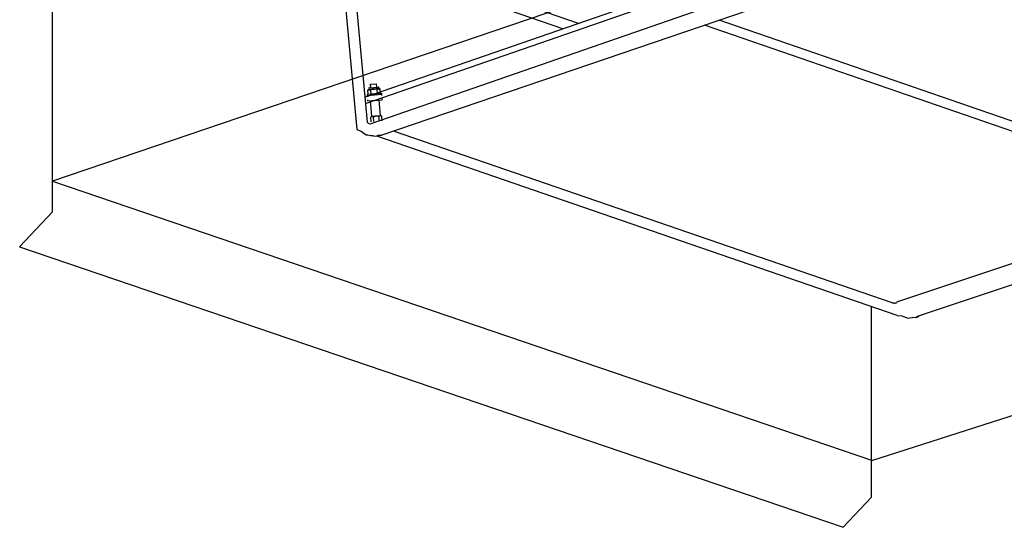
# Model space of a CAD drawing. Extents: x -5 to 189, y -8 to 82.
# Drawn here: x 30 to 44, y 27 to 34 of the extents above; entities that cross this region are included whole.
import ezdxf

# ---------------------------------------------------------------- set-up
doc = ezdxf.new("R2010")
doc.units = 0
doc.header["$LTSCALE"] = 0.125
doc.layers.get('0').update_dxf_attribs({"linetype": 'CONTINUOUS'})

msp = doc.modelspace()

# ---------------------------------------------------------------- linework, layer by layer
at = {"linetype": 'CONTINUOUS'}
for p, q in [((30.73, 31.065), (30.283, 30.588)), ((41.863, 27.188), (41.478, 26.777))]:
    msp.add_line(p, q, dxfattribs=at)
at = {"color": 7}
for points in [[(30.73, 31.065), (30.73, 45.929)], [(34.415, 37.114), (34.867, 32.182)], [(34.565, 37.089), (35.006, 32.281)], [(42.262, 35.402), (30.73, 31.479)], [(43.494, 35.187), (35.058, 32.261)], [(43.678, 34.99), (35.207, 32.108)], [(37.88, 33.624), (35.098, 34.583)], [(37.669, 33.551), (34.885, 34.51)], [(39.234, 34.094), (34.973, 32.616)], [(39.237, 34.007), (34.981, 32.53)], [(46.426, 31.247), (39.594, 33.601)], [(46.627, 31.313), (39.792, 33.668)], [(35.052, 32.798), (35.136, 32.805)], [(35.056, 32.75), (35.052, 32.798)], [(35.14, 32.757), (35.136, 32.805)], [(35.01, 32.662), (35.205, 32.678)], [(35.016, 32.715), (35.026, 32.732)], [(35.032, 32.722), (35.026, 32.722), (35.021, 32.721), (35.016, 32.721), (35.016, 32.715)], [(35.021, 32.663), (35.016, 32.715)], [(35.026, 32.732), (35.173, 32.744)], [(35.031, 32.732), (35.03, 32.738)], [(35.032, 32.722), (35.042, 32.723)], [(35.04, 32.749), (35.156, 32.759)], [(35.058, 32.719), (35.058, 32.724), (35.053, 32.724), (35.048, 32.723), (35.042, 32.723)], [(35.09, 32.727), (35.084, 32.726), (35.079, 32.726), (35.074, 32.725), (35.069, 32.725), (35.063, 32.725), (35.058, 32.719)], [(35.063, 32.666), (35.058, 32.719)], [(35.09, 32.727), (35.111, 32.729)], [(35.143, 32.726), (35.143, 32.726), (35.137, 32.731), (35.127, 32.73), (35.121, 32.729), (35.116, 32.729), (35.111, 32.729)], [(35.158, 32.733), (35.153, 32.732), (35.148, 32.732), (35.142, 32.731), (35.143, 32.726)], [(35.147, 32.673), (35.143, 32.726)], [(35.168, 32.749), (35.168, 32.749), (35.167, 32.755), (35.167, 32.76), (35.161, 32.759), (35.156, 32.759)], [(35.158, 32.733), (35.174, 32.734)], [(35.168, 32.744), (35.168, 32.749)], [(35.185, 32.729), (35.173, 32.744)], [(35.185, 32.729), (35.185, 32.735), (35.179, 32.734), (35.174, 32.734)], [(35.19, 32.677), (35.185, 32.729)], [(35.208, 32.646), (35.205, 32.678)], [(42.208, 29.839), (50.988, 32.768)], [(35.013, 32.63), (35.01, 32.662)], [(35.011, 32.646), (35.207, 32.662)], [(35.018, 32.572), (35.016, 32.588)], [(35.018, 32.572), (35.213, 32.588)], [(35.073, 32.359), (35.055, 32.575)], [(35.189, 32.369), (35.171, 32.585)], [(35.213, 32.588), (35.211, 32.604)], [(42.477, 29.64), (51.193, 32.548)], [(35.006, 32.281), (35.02, 32.275), (35.025, 32.266), (35.034, 32.27), (35.039, 32.261), (35.048, 32.265), (35.058, 32.261)], [(35.094, 32.355), (35.089, 32.355), (35.083, 32.36), (35.078, 32.359), (35.073, 32.359), (35.067, 32.358), (35.063, 32.353), (35.057, 32.352)], [(35.067, 32.358), (35.057, 32.352)], [(35.063, 32.289), (35.057, 32.352)], [(35.199, 32.369), (35.067, 32.358)], [(35.073, 32.359), (35.073, 32.359)], [(35.131, 32.364), (35.125, 32.363), (35.12, 32.363), (35.115, 32.362), (35.11, 32.357), (35.105, 32.356), (35.094, 32.355)], [(35.099, 32.292), (35.094, 32.355)], [(35.168, 32.362), (35.157, 32.361), (35.152, 32.36), (35.152, 32.366), (35.141, 32.365), (35.136, 32.364), (35.131, 32.364)], [(35.189, 32.369), (35.183, 32.368), (35.178, 32.368), (35.179, 32.362), (35.173, 32.362), (35.168, 32.362)], [(35.173, 32.298), (35.168, 32.362)], [(35.189, 32.369), (35.189, 32.369)], [(35.205, 32.365), (35.2, 32.364), (35.199, 32.369), (35.194, 32.369), (35.189, 32.369)], [(35.199, 32.369), (35.205, 32.365)], [(35.21, 32.301), (35.205, 32.365)], [(34.867, 32.182), (34.925, 32.16), (34.943, 32.145), (34.976, 32.125), (34.994, 32.11), (35.018, 32.109), (35.055, 32.103), (35.079, 32.102), (35.107, 32.091), (35.14, 32.095), (35.159, 32.104), (35.207, 32.108)], [(42.144, 29.826), (35.364, 32.162)], [(42.211, 29.657), (35.137, 32.094)], [(30.73, 31.479), (41.877, 27.684)], [(53.758, 31.488), (41.863, 27.68)], [(30.283, 30.588), (41.478, 26.777)], [(41.863, 27.188), (41.863, 29.777)], [(42.144, 29.826), (42.17, 29.827), (42.178, 29.82), (42.185, 29.828), (42.193, 29.821), (42.2, 29.829), (42.211, 29.83)], [(42.211, 29.657), (42.276, 29.65), (42.298, 29.64), (42.335, 29.628), (42.356, 29.618), (42.379, 29.623), (42.417, 29.626), (42.44, 29.631), (42.47, 29.628), (42.501, 29.64), (42.518, 29.653), (42.563, 29.669)]]:
    msp.add_lwpolyline(points, dxfattribs=at)
msp.add_polyline3d([(35.035, 32.749, 0), (35.035, 32.749, 0), (35.035, 32.749, 0), (35.035, 32.749, 0), (35.034, 32.749, 0), (35.034, 32.749, 0), (35.034, 32.749, 0), (35.034, 32.749, 0), (35.034, 32.749, 0), (35.034, 32.749, 0), (35.034, 32.749, 0), (35.034, 32.749, 0), (35.034, 32.749, 0), (35.033, 32.749, 0), (35.033, 32.749, 0), (35.033, 32.748, 0), (35.033, 32.748, 0), (35.033, 32.748, 0), (35.033, 32.748, 0), (35.033, 32.748, 0), (35.033, 32.748, 0), (35.033, 32.748, 0), (35.033, 32.748, 0), (35.033, 32.748, 0), (35.032, 32.748, 0), (35.032, 32.748, 0), (35.032, 32.748, 0), (35.032, 32.748, 0), (35.032, 32.748, 0), (35.032, 32.748, 0), (35.032, 32.748, 0), (35.032, 32.748, 0), (35.032, 32.748, 0), (35.032, 32.748, 0), (35.032, 32.748, 0), (35.032, 32.748, 0), (35.032, 32.748, 0), (35.031, 32.748, 0), (35.031, 32.748, 0), (35.031, 32.748, 0), (35.031, 32.748, 0), (35.031, 32.748, 0), (35.031, 32.748, 0), (35.031, 32.748, 0), (35.031, 32.748, 0), (35.031, 32.748, 0), (35.031, 32.748, 0), (35.031, 32.748, 0), (35.031, 32.748, 0), (35.031, 32.748, 0), (35.031, 32.748, 0), (35.031, 32.748, 0), (35.031, 32.748, 0), (35.031, 32.748, 0), (35.031, 32.748, 0), (35.031, 32.748, 0), (35.031, 32.748, 0), (35.031, 32.748, 0), (35.03, 32.748, 0), (35.03, 32.748, 0), (35.03, 32.748, 0), (35.03, 32.748, 0), (35.03, 32.748, 0), (35.03, 32.748, 0), (35.03, 32.748, 0), (35.03, 32.748, 0), (35.03, 32.748, 0), (35.03, 32.747, 0), (35.03, 32.747, 0), (35.03, 32.747, 0), (35.03, 32.747, 0), (35.03, 32.747, 0), (35.03, 32.747, 0), (35.03, 32.747, 0), (35.03, 32.747, 0), (35.03, 32.747, 0), (35.03, 32.747, 0), (35.03, 32.747, 0), (35.03, 32.747, 0), (35.03, 32.747, 0), (35.03, 32.747, 0), (35.03, 32.747, 0), (35.03, 32.747, 0), (35.03, 32.747, 0), (35.03, 32.747, 0), (35.03, 32.747, 0), (35.03, 32.747, 0), (35.03, 32.747, 0), (35.03, 32.746, 0), (35.03, 32.746, 0), (35.03, 32.746, 0), (35.03, 32.746, 0), (35.03, 32.746, 0), (35.03, 32.746, 0), (35.03, 32.746, 0), (35.03, 32.746, 0), (35.03, 32.746, 0), (35.03, 32.746, 0), (35.03, 32.746, 0), (35.03, 32.746, 0), (35.03, 32.746, 0), (35.03, 32.746, 0), (35.03, 32.746, 0), (35.03, 32.745, 0), (35.03, 32.745, 0), (35.03, 32.745, 0), (35.03, 32.745, 0), (35.03, 32.745, 0), (35.03, 32.745, 0), (35.03, 32.745, 0), (35.03, 32.745, 0), (35.03, 32.745, 0), (35.03, 32.745, 0), (35.03, 32.745, 0), (35.03, 32.744, 0), (35.03, 32.744, 0), (35.03, 32.744, 0), (35.03, 32.744, 0), (35.03, 32.744, 0), (35.03, 32.744, 0), (35.03, 32.744, 0), (35.03, 32.744, 0), (35.03, 32.744, 0), (35.03, 32.744, 0), (35.03, 32.743, 0), (35.03, 32.743, 0), (35.03, 32.743, 0), (35.03, 32.743, 0)], dxfattribs=at)

doc.saveas('drawing.dxf')
